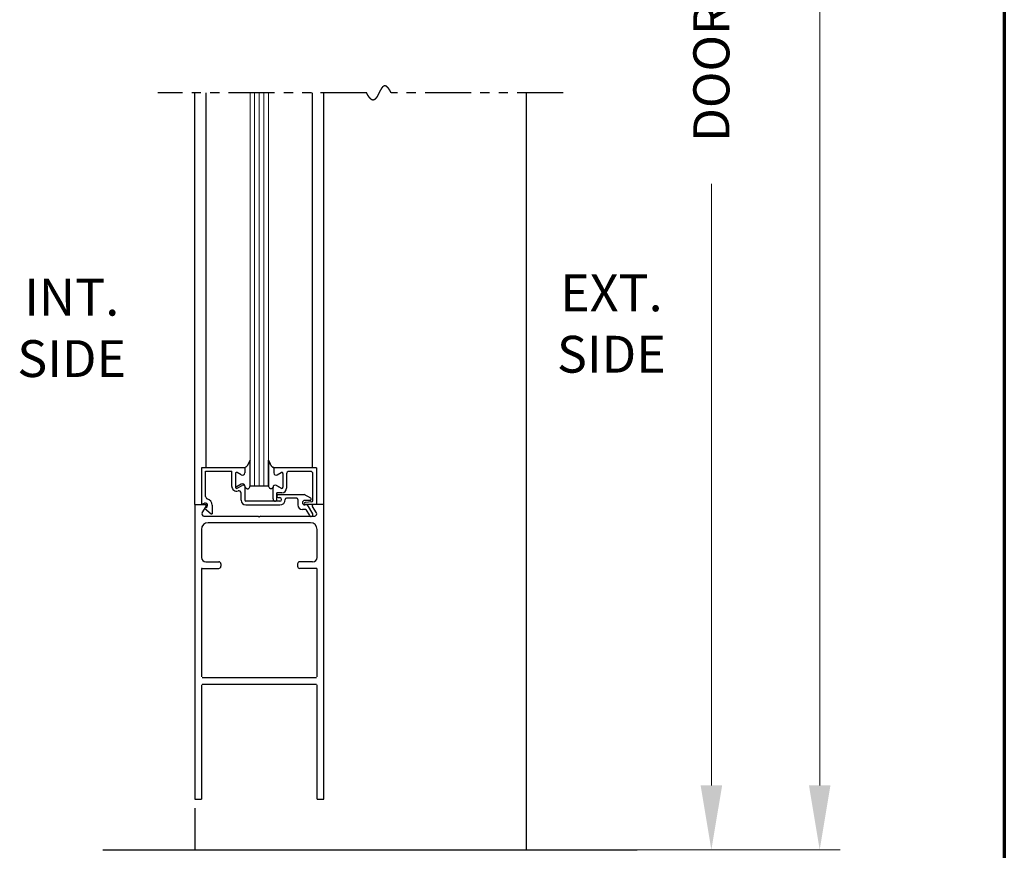
# Model space of a CAD drawing. Extents: x 0 to 60, y -1.2 to 81.5.
# Drawn here: x 46.6 to 60, y 31.2 to 42.5 of the extents above; entities that cross this region are included whole.
import ezdxf

# ---------------------------------------------------------------- set-up
doc = ezdxf.new("R2010")
doc.units = 0
doc.header["$MEASUREMENT"] = 0
doc.header["$PDMODE"] = 2
doc.linetypes.add('PHANTOM2', pattern=[1.25, 0.625, -0.125, 0.125, -0.125, 0.125, -0.125])
doc.layers.get('Defpoints').update_dxf_attribs({"linetype": 'CONTINUOUS'})
for name, color, linetype, lineweight in [('Border', 1, 'CONTINUOUS', 70), ('Dimension', 2, 'CONTINUOUS', 15), ('GLASS', 121, 'CONTINUOUS', 9), ('Notes', 4, 'CONTINUOUS', 25), ('Object', 7, 'CONTINUOUS', 30), ('OBJECT DETAIL', 254, 'CONTINUOUS', 25), ('SECTION', 6, 'PHANTOM2', 25), ('SWEEP', 5, 'CONTINUOUS', 15)]:
    doc.layers.add(name, color=color, linetype=linetype, lineweight=lineweight)
doc.styles.get("Standard").update_dxf_attribs({"font": 'ARIAL.TTF'})
doc.dimstyles.new('Nabco Dimension Arch Style - Autocad', dxfattribs={"dimscale": 7, "dimtxt": 0.125, "dimasz": 0.125, "dimexe": 0.04, "dimexo": 0.04, "dimgap": 0.04, "dimtad": 0, "dimdec": 4, "dimzin": 4, "dimdsep": 46, "dimlunit": 5, "dimtxsty": 'Standard', "dimcen": 0, "dimclrd": 256, "dimclre": 256, "dimclrt": 256, "dimadec": 1, "dimazin": 1, "dimtm": 1e-09, "dimtfac": 1, "dimtdec": 4, "dimtofl": 0, "dimtmove": 0, "dimatfit": 3, "dimfxl": 0, "dimfrac": 2, "dimtolj": 1, "dimtzin": 4, "dimlwd": -1, "dimlwe": -1, "dimarcsym": 0})

# ---------------------------------------------------------------- blocks, each defined once
blk = doc.blocks.new('*D5')
at = {"layer": 'Defpoints', "color": 0}
for p in [(53.496, 56.182), (56.008, 56.182), (53.496, 31.219)]:
    blk.add_point(p, dxfattribs=at)
at = {"layer": 'Dimension'}
for p, q in [((53.776, 56.182), (56.288, 56.182)), ((56.008, 55.307), (56.008, 48.933)), ((56.008, 32.094), (56.008, 40.263)), ((53.776, 31.219), (56.288, 31.219))]:
    blk.add_line(p, q, dxfattribs=at)
for points in [[(55.862, 55.307), (56.154, 55.307), (56.008, 56.182)], [(55.862, 32.094), (56.154, 32.094), (56.008, 31.219)]]:
    blk.add_solid(points, dxfattribs=at)
at = {"layer": 'Dimension', "insert": (56.008, 44.598), "char_height": 0.49, "attachment_point": 5, "rotation": 90}
blk.add_mtext('\\A1;DOOR OPENING HEIGHT', dxfattribs=at)
blk = doc.blocks.new('*D6')
at = {"layer": 'Defpoints', "color": 0}
for p in [(53.496, 70.541), (57.478, 70.541), (53.496, 31.219)]:
    blk.add_point(p, dxfattribs=at)
at = {"layer": 'Dimension'}
for p, q in [((53.776, 70.541), (57.758, 70.541)), ((57.478, 69.666), (57.478, 53.145)), ((57.478, 32.094), (57.478, 44.112)), ((53.776, 31.219), (57.758, 31.219))]:
    blk.add_line(p, q, dxfattribs=at)
for points in [[(57.333, 69.666), (57.624, 69.666), (57.478, 70.541)], [(57.333, 32.094), (57.624, 32.094), (57.478, 31.219)]]:
    blk.add_solid(points, dxfattribs=at)
at = {"layer": 'Dimension', "insert": (57.478, 48.628), "char_height": 0.49, "attachment_point": 5, "rotation": 90}
blk.add_mtext('\\A1;OVERALL FRAME HEIGHT', dxfattribs=at)

msp = doc.modelspace()

# ---------------------------------------------------------------- linework, layer by layer
at = {"layer": 'Border', "color": 1, "lineweight": 70}
msp.add_line((59.98401, 81.48008), (59.98401, 0.00005), dxfattribs=at)
at = {"layer": 'GLASS'}
for p, q in [((49.74628, 41.49474), (49.74628, 36.1566)), ((49.80878, 36.1566), (49.80878, 41.49474)), ((49.87128, 36.1566), (49.87128, 41.49474)), ((49.93378, 36.1566), (49.93378, 41.49474)), ((49.99628, 36.1566), (49.99628, 41.49474))]:
    msp.add_line(p, q, dxfattribs=at)
at = {"layer": 'Object'}
for p, q in [((48.99633, 35.9066), (48.99633, 41.49474)), ((49.15085, 36.4116), (49.15085, 41.49474)), ((50.59235, 36.4066), (50.59235, 41.49474)), ((50.74631, 35.9066), (50.74631, 41.49474)), ((53.49633, 41.49474), (53.49633, 31.2191)), ((48.99631, 35.9066), (49.13679, 35.9066)), ((48.99633, 35.9066), (48.99633, 31.9066)), ((49.09601, 35.79674), (49.15023, 35.88191)), ((50.50572, 35.8396), (50.45731, 35.8396)), ((50.52766, 35.9016), (50.48831, 35.9016)), ((50.64931, 35.9066), (50.49431, 35.9066)), ((50.50572, 35.8396), (50.55337, 35.75707)), ((50.59667, 35.78207), (50.52766, 35.9016)), ((50.64658, 35.79674), (50.59235, 35.88191)), ((50.74631, 35.9066), (50.60579, 35.9066)), ((50.74631, 31.9066), (50.74631, 35.9066)), ((49.12229, 35.7506), (49.85529, 35.7506)), ((49.85529, 35.7506), (49.87129, 35.7346)), ((49.88729, 35.7506), (49.87129, 35.7346)), ((49.88729, 35.7506), (50.62666, 35.7506)), ((49.08633, 35.5706), (49.08633, 35.1901)), ((50.56631, 35.6606), (49.17633, 35.6606)), ((50.65631, 35.1901), (50.65631, 35.5706)), ((49.08633, 35.0321), (49.08633, 33.5671)), ((49.09433, 35.0401), (49.32133, 35.0401)), ((49.14633, 35.1301), (49.32133, 35.1301)), ((49.35133, 35.1001), (49.35133, 35.0701)), ((50.39131, 35.1001), (50.39131, 35.0701)), ((50.59631, 35.1301), (50.42131, 35.1301)), ((50.64831, 35.0401), (50.42131, 35.0401)), ((50.65631, 33.5671), (50.65631, 35.0321)), ((49.09433, 33.5591), (50.64831, 33.5591)), ((50.74631, 31.9066), (50.74631, 33.5921)), ((49.08633, 33.4611), (49.08633, 31.9066)), ((49.09433, 33.4691), (50.64831, 33.4691)), ((50.65631, 31.9066), (50.65631, 33.4611)), ((48.99633, 31.9066), (49.08633, 31.9066)), ((50.65631, 31.9066), (50.74631, 31.9066)), ((48.99633, 31.7841), (48.99633, 31.2191)), ((47.74825, 31.2191), (54.999, 31.2191))]:
    msp.add_line(p, q, dxfattribs=at)
for centre, radius, start, end in [((49.13679, 35.8906), 0.016, 327.139919, 90), ((50.60579, 35.8906), 0.016, 90, 212.860081), ((49.12129, 35.7806), 0.03, 147.44785, 270), ((50.57502, 35.76957), 0.025, 210, 30), ((50.62129, 35.7806), 0.03, 270, 32.55215), ((49.17633, 35.5706), 0.09, 90, 180), ((50.56631, 35.5706), 0.09, 360, 90), ((49.14633, 35.1901), 0.06, 180, 270), ((50.59631, 35.1901), 0.06, 270, 360), ((49.09433, 35.0321), 0.008, 90, 180), ((49.32133, 35.1001), 0.03, 360, 90), ((49.32133, 35.0701), 0.03, 270, 0), ((50.42131, 35.1001), 0.03, 90, 180), ((50.42131, 35.0701), 0.03, 180, 270), ((50.64831, 35.0321), 0.008, 0, 90)]:
    msp.add_arc(centre, radius, start, end, dxfattribs=at)
at = {"layer": 'OBJECT DETAIL'}
for p, q in [((49.74628, 36.16035), (49.74628, 36.50973)), ((49.99628, 36.16035), (49.99628, 36.50973)), ((49.99628, 36.50973), (49.99628, 36.16035)), ((49.09331, 35.9116), (49.09331, 36.4116)), ((49.09331, 36.4116), (49.67431, 36.4116)), ((49.14331, 36.01555), (49.14331, 36.3616)), ((49.14331, 36.3616), (49.49931, 36.3616)), ((49.49931, 36.15412), (49.49931, 36.3616)), ((49.67426, 36.4066), (49.67426, 36.3366)), ((49.67431, 36.4116), (49.67431, 36.3546)), ((50.06831, 36.4066), (50.06831, 36.3366)), ((50.64931, 36.4066), (50.06831, 36.4066)), ((50.06831, 36.4066), (50.06831, 36.3366)), ((50.56831, 36.3566), (50.27431, 36.3566)), ((50.64931, 36.4066), (50.64931, 35.9066)), ((49.54926, 36.32909), (49.54926, 36.14133)), ((49.62776, 36.30975), (49.57176, 36.34208)), ((50.11481, 36.30975), (50.17081, 36.34208)), ((50.11481, 36.30975), (50.17081, 36.34208)), ((50.19331, 36.32909), (50.19331, 36.14133)), ((50.19331, 36.32909), (50.19331, 36.14133)), ((50.24331, 36.3256), (50.24331, 36.13035)), ((50.59931, 35.95987), (50.59931, 36.3256)), ((49.57176, 36.12834), (49.63776, 36.16644)), ((49.62781, 36.18444), (49.57181, 36.15211)), ((49.67431, 36.1576), (49.67431, 35.9666)), ((49.99628, 36.1566), (49.74628, 36.1566)), ((49.99628, 36.1566), (49.99628, 36.16035)), ((50.05831, 35.9826), (50.05831, 36.13411)), ((50.17081, 36.12834), (50.10481, 36.16644)), ((50.10481, 36.16644), (50.17081, 36.12834)), ((49.62431, 35.9666), (49.62431, 36.06261)), ((50.15031, 35.9516), (49.68931, 35.9516)), ((50.08931, 35.9516), (50.09331, 35.9516)), ((50.10831, 35.9666), (50.10831, 36.06535)), ((50.17831, 36.06535), (50.10831, 36.06535)), ((50.10831, 36.0216), (50.10831, 36.0216)), ((50.12831, 36.0416), (50.48321, 36.0416)), ((50.12831, 36.0016), (50.15031, 36.0016)), ((50.17531, 35.9766), (50.17531, 35.9766)), ((50.38031, 35.9916), (50.24031, 35.9916)), ((50.39531, 35.9766), (50.39531, 35.9016)), ((50.56983, 35.99159), (50.48321, 36.0416)), ((50.56233, 35.9636), (50.48831, 35.9636)), ((49.09331, 35.9116), (49.1278, 35.92538)), ((49.15081, 35.86781), (49.12731, 35.85842)), ((49.12731, 35.85842), (49.21735, 35.78286)), ((49.23231, 35.8966), (49.23231, 35.78067)), ((49.68931, 35.9016), (50.15031, 35.9016)), ((50.58613, 35.94498), (50.49248, 35.93348))]:
    msp.add_line(p, q, dxfattribs=at)
for points in [[(49.74628, 36.50973), (49.73421, 36.48342), (49.7247, 36.46336), (49.71691, 36.44834), (49.71, 36.43716), (49.70312, 36.4286), (49.69544, 36.42146), (49.6861, 36.41453), (49.67426, 36.4066)], [(49.67426, 36.4066), (49.6861, 36.41453), (49.69544, 36.42146), (49.70312, 36.4286), (49.71, 36.43716), (49.71691, 36.44834), (49.7247, 36.46336), (49.73421, 36.48342), (49.74628, 36.50973)], [(49.99628, 36.50973), (50.00836, 36.48342), (50.01787, 36.46336), (50.02565, 36.44834), (50.03256, 36.43716), (50.03944, 36.4286), (50.04713, 36.42146), (50.05647, 36.41453), (50.06831, 36.4066)], [(50.06831, 36.4066), (50.05647, 36.41453), (50.04713, 36.42146), (50.03944, 36.4286), (50.03256, 36.43716), (50.02565, 36.44834), (50.01787, 36.46336), (50.00836, 36.48342), (49.99628, 36.50973)], [(49.68426, 36.1396), (49.68931, 36.13403), (49.69383, 36.1296), (49.69792, 36.1262), (49.70165, 36.12369), (49.70512, 36.12197), (49.70841, 36.12091), (49.71159, 36.12041), (49.71477, 36.12033), (49.71802, 36.12065), (49.72138, 36.12162), (49.72489, 36.12359), (49.72861, 36.1269), (49.73256, 36.13189), (49.7368, 36.1389), (49.74136, 36.14827), (49.74628, 36.16035)], [(49.68426, 36.1396), (49.68931, 36.13403), (49.69383, 36.1296), (49.69792, 36.1262), (49.70165, 36.12369), (49.70512, 36.12197), (49.70841, 36.12091), (49.71159, 36.12041), (49.71477, 36.12033), (49.71802, 36.12065), (49.72138, 36.12162), (49.72489, 36.12359), (49.72861, 36.1269), (49.73256, 36.13189), (49.7368, 36.1389), (49.74136, 36.14827), (49.74628, 36.16035)], [(50.05831, 36.1396), (50.05326, 36.13403), (50.04873, 36.1296), (50.04464, 36.1262), (50.04091, 36.12369), (50.03744, 36.12197), (50.03416, 36.12091), (50.03097, 36.12041), (50.02779, 36.12033), (50.02455, 36.12065), (50.02119, 36.12162), (50.01767, 36.12359), (50.01396, 36.1269), (50.01, 36.13189), (50.00576, 36.1389), (50.0012, 36.14827), (49.99628, 36.16035)], [(50.05831, 36.1396), (50.05326, 36.13403), (50.04873, 36.1296), (50.04464, 36.1262), (50.04091, 36.12369), (50.03744, 36.12197), (50.03416, 36.12091), (50.03097, 36.12041), (50.02779, 36.12033), (50.02455, 36.12065), (50.02119, 36.12162), (50.01767, 36.12359), (50.01396, 36.1269), (50.01, 36.13189), (50.00576, 36.1389), (50.0012, 36.14827), (49.99628, 36.16035)]]:
    msp.add_lwpolyline(points, dxfattribs=at)
for centre, radius, start, end in [((50.27431, 36.3256), 0.031, 90, 180), ((50.56831, 36.3256), 0.031, 360, 90), ((49.56426, 36.32909), 0.015, 60, 180), ((49.64326, 36.3366), 0.031, 240, 0), ((50.09931, 36.3366), 0.031, 180, 300), ((50.09931, 36.3366), 0.031, 180, 300), ((50.17831, 36.32909), 0.015, 360, 120), ((50.17831, 36.32909), 0.015, 360, 120), ((49.56431, 36.15412), 0.065, 180, 287.582776), ((49.56426, 36.14133), 0.015, 180, 300), ((49.56431, 36.1651), 0.015, 180, 300), ((49.59331, 36.06261), 0.031, 0, 107.582776), ((49.64331, 36.1576), 0.031, 360, 120), ((49.65326, 36.1396), 0.031, 0, 120), ((50.08931, 36.1396), 0.031, 60, 180), ((50.08931, 36.1396), 0.031, 60, 180), ((50.17831, 36.14133), 0.015, 240, 0), ((50.17831, 36.14133), 0.015, 240, 0), ((50.17831, 36.13035), 0.065, 270, 0), ((49.17431, 36.01555), 0.031, 180, 253.604981), ((49.13931, 35.8966), 0.093, 360, 73.604981), ((49.68931, 35.9666), 0.065, 180, 270), ((49.68931, 35.9666), 0.015, 180, 270), ((50.08931, 35.9826), 0.031, 180, 270), ((50.09331, 35.9666), 0.015, 270, 360), ((50.12831, 36.0216), 0.02, 90, 180), ((50.12831, 36.0216), 0.02, 180, 270), ((50.15031, 35.9766), 0.025, 0, 90), ((50.15031, 35.9766), 0.025, 270, 360), ((50.15031, 35.9766), 0.075, 270, 0), ((50.24031, 35.9766), 0.015, 90, 180), ((50.38031, 35.9766), 0.015, 360, 90), ((50.48831, 35.9326), 0.031, 90, 270), ((50.56233, 35.9786), 0.015, 270, 60), ((50.58431, 35.95987), 0.015, 277, 360), ((49.13931, 35.8966), 0.031, 291.78, 111.784254), ((50.45731, 35.9016), 0.062, 180, 270), ((50.49431, 35.91859), 0.015, 97, 174.251182), ((50.49431, 35.9216), 0.015, 185.748818, 270), ((49.22671, 35.79458), 0.015, 231.41849, 291.90893)]:
    msp.add_arc(centre, radius, start, end, dxfattribs=at)
at = {"layer": 'SECTION'}
for p, q in [((51.32966, 41.49474), (48.49633, 41.49474)), ((53.99633, 41.49474), (51.663, 41.49474))]:
    msp.add_line(p, q, dxfattribs=at)
msp.add_lwpolyline([(51.663, 41.49474), (51.6625, 41.49574), (51.662, 41.49673), (51.6615, 41.49772), (51.66101, 41.49869), (51.66051, 41.49967), (51.66002, 41.50063), (51.65952, 41.5016), (51.65903, 41.50255), (51.65854, 41.5035), (51.65805, 41.50444), (51.65756, 41.50538), (51.65707, 41.50631), (51.65658, 41.50724), (51.6561, 41.50816), (51.65561, 41.50907), (51.65513, 41.50998), (51.65464, 41.51089), (51.65416, 41.51178), (51.65368, 41.51267), (51.6532, 41.51356), (51.65272, 41.51444), (51.65224, 41.51531), (51.65176, 41.51618), (51.65128, 41.51704), (51.65081, 41.5179), (51.65033, 41.51875), (51.64986, 41.5196), (51.64938, 41.52043), (51.64891, 41.52127), (51.64844, 41.5221), (51.64797, 41.52292), (51.6475, 41.52374), (51.64703, 41.52455), (51.64656, 41.52535), (51.6461, 41.52615), (51.64563, 41.52695), (51.64517, 41.52774), (51.6447, 41.52852), (51.64424, 41.5293), (51.64378, 41.53007), (51.64332, 41.53084), (51.64286, 41.5316), (51.6424, 41.53235), (51.64194, 41.53311), (51.64148, 41.53385), (51.64102, 41.53459), (51.64057, 41.53532), (51.64011, 41.53605), (51.63966, 41.53678), (51.63921, 41.53749), (51.63876, 41.53821), (51.6383, 41.53891), (51.63785, 41.53961), (51.6374, 41.54031), (51.63696, 41.541), (51.63651, 41.54169), (51.63606, 41.54237), (51.63562, 41.54304), (51.63517, 41.54371), (51.63473, 41.54438), (51.63428, 41.54503), (51.63384, 41.54569), (51.6334, 41.54634), (51.63296, 41.54698), (51.63252, 41.54762), (51.63208, 41.54825), (51.63164, 41.54888), (51.63121, 41.5495), (51.63077, 41.55012), (51.63033, 41.55073), (51.6299, 41.55134), (51.62947, 41.55194), (51.62903, 41.55253), (51.6286, 41.55313), (51.62817, 41.55371), (51.62774, 41.55429), (51.62731, 41.55487), (51.62688, 41.55544), (51.62645, 41.55601), (51.62603, 41.55657), (51.6256, 41.55712), (51.62518, 41.55767), (51.62475, 41.55822), (51.62433, 41.55876), (51.62391, 41.5593), (51.62348, 41.55983), (51.62306, 41.56035), (51.62264, 41.56087), (51.62222, 41.56139), (51.62181, 41.5619), (51.62139, 41.56241), (51.62097, 41.56291), (51.62056, 41.56341), (51.62014, 41.5639), (51.61973, 41.56438), (51.61931, 41.56486), (51.6189, 41.56534), (51.61849, 41.56581), (51.61808, 41.56628), (51.61767, 41.56674), (51.61726, 41.5672), (51.61685, 41.56765), (51.61644, 41.5681), (51.61603, 41.56855), (51.61563, 41.56898), (51.61522, 41.56942), (51.61481, 41.56985), (51.61441, 41.57027), (51.61401, 41.57069), (51.6136, 41.57111), (51.6132, 41.57152), (51.6128, 41.57192), (51.6124, 41.57232), (51.612, 41.57272), (51.6116, 41.57311), (51.61121, 41.5735), (51.61081, 41.57388), (51.61041, 41.57426), (51.61002, 41.57463), (51.60962, 41.575), (51.60923, 41.57536), (51.60884, 41.57572), (51.60844, 41.57608), (51.60805, 41.57643), (51.60766, 41.57677), (51.60727, 41.57712), (51.60688, 41.57745), (51.60649, 41.57779), (51.6061, 41.57811), (51.60572, 41.57844), (51.60533, 41.57876), (51.60494, 41.57907), (51.60456, 41.57938), (51.60417, 41.57969), (51.60379, 41.57999), (51.60341, 41.58029), (51.60303, 41.58058), (51.60264, 41.58087), (51.60226, 41.58115), (51.60188, 41.58143), (51.6015, 41.58171), (51.60113, 41.58198), (51.60075, 41.58224), (51.60037, 41.58251), (51.59999, 41.58277), (51.59962, 41.58302), (51.59924, 41.58327), (51.59887, 41.58352), (51.5985, 41.58376), (51.59812, 41.58399), (51.59775, 41.58423), (51.59738, 41.58446), (51.59701, 41.58468), (51.59664, 41.5849), (51.59627, 41.58512), (51.5959, 41.58533), (51.59553, 41.58554), (51.59517, 41.58574), (51.5948, 41.58594), (51.59443, 41.58614), (51.59407, 41.58633), (51.5937, 41.58651), (51.59334, 41.5867), (51.59298, 41.58688), (51.59261, 41.58705), (51.59225, 41.58722), (51.59189, 41.58739), (51.59153, 41.58755), (51.59117, 41.58771), (51.59081, 41.58787), (51.59045, 41.58802), (51.59009, 41.58817), (51.58974, 41.58831), (51.58938, 41.58845), (51.58902, 41.58859), (51.58867, 41.58872), (51.58831, 41.58885), (51.58796, 41.58897), (51.58761, 41.58909), (51.58725, 41.58921), (51.5869, 41.58932), (51.58655, 41.58943), (51.5862, 41.58953), (51.58585, 41.58963), (51.5855, 41.58973), (51.58515, 41.58983), (51.5848, 41.58992), (51.58446, 41.59), (51.58411, 41.59008), (51.58376, 41.59016), (51.58342, 41.59024), (51.58307, 41.59031), (51.58273, 41.59037), (51.58238, 41.59044), (51.58204, 41.5905), (51.5817, 41.59055), (51.58135, 41.59061), (51.58101, 41.59066), (51.58067, 41.5907), (51.58033, 41.59074), (51.57999, 41.59078), (51.57965, 41.59082), (51.57931, 41.59085), (51.57898, 41.59087), (51.57864, 41.5909), (51.5783, 41.59092), (51.57797, 41.59094), (51.57763, 41.59095), (51.5773, 41.59096), (51.57696, 41.59097), (51.57663, 41.59097), (51.57629, 41.59097), (51.57596, 41.59096), (51.57563, 41.59096), (51.5753, 41.59095), (51.57497, 41.59093), (51.57464, 41.59091), (51.57431, 41.59089), (51.57398, 41.59087), (51.57365, 41.59084), (51.57332, 41.59081), (51.57299, 41.59077), (51.57267, 41.59074), (51.57234, 41.59069), (51.57201, 41.59065), (51.57169, 41.5906), (51.57136, 41.59055), (51.57104, 41.5905), (51.57072, 41.59044), (51.57039, 41.59038), (51.57007, 41.59031), (51.56975, 41.59025), (51.56943, 41.59018), (51.56911, 41.5901), (51.56878, 41.59002), (51.56846, 41.58994), (51.56815, 41.58986), (51.56783, 41.58977), (51.56751, 41.58968), (51.56719, 41.58959), (51.56687, 41.5895), (51.56656, 41.5894), (51.56624, 41.58929), (51.56592, 41.58919), (51.56561, 41.58908), (51.56529, 41.58897), (51.56498, 41.58886), (51.56467, 41.58874), (51.56435, 41.58862), (51.56404, 41.58849), (51.56373, 41.58837), (51.56342, 41.58824), (51.5631, 41.58811), (51.56279, 41.58797), (51.56248, 41.58783), (51.56217, 41.58769), (51.56186, 41.58755), (51.56156, 41.5874), (51.56125, 41.58725), (51.56094, 41.5871), (51.56063, 41.58694), (51.56033, 41.58678), (51.56002, 41.58662), (51.55971, 41.58646), (51.55941, 41.58629), (51.5591, 41.58612), (51.5588, 41.58594), (51.55849, 41.58577), (51.55819, 41.58559), (51.55789, 41.58541), (51.55758, 41.58523), (51.55728, 41.58504), (51.55698, 41.58485), (51.55668, 41.58466), (51.55638, 41.58446), (51.55608, 41.58426), (51.55578, 41.58406), (51.55548, 41.58386), (51.55518, 41.58366), (51.55488, 41.58345), (51.55458, 41.58324), (51.55428, 41.58302), (51.55399, 41.58281), (51.55369, 41.58259), (51.55339, 41.58237), (51.5531, 41.58214), (51.5528, 41.58192), (51.55251, 41.58169), (51.55221, 41.58146), (51.55192, 41.58122), (51.55162, 41.58098), (51.55133, 41.58075), (51.55104, 41.5805), (51.55075, 41.58026), (51.55045, 41.58001), (51.55016, 41.57976), (51.54987, 41.57951), (51.54958, 41.57926), (51.54929, 41.579), (51.549, 41.57874), (51.54871, 41.57848), (51.54842, 41.57822), (51.54813, 41.57795), (51.54784, 41.57768), (51.54755, 41.57741), (51.54726, 41.57714), (51.54698, 41.57687), (51.54669, 41.57659), (51.5464, 41.57631), (51.54612, 41.57603), (51.54583, 41.57574), (51.54555, 41.57545), (51.54526, 41.57517), (51.54498, 41.57487), (51.54469, 41.57458), (51.54441, 41.57428), (51.54412, 41.57399), (51.54384, 41.57369), (51.54356, 41.57338), (51.54328, 41.57308), (51.54299, 41.57277), (51.54271, 41.57246), (51.54243, 41.57215), (51.54215, 41.57184), (51.54187, 41.57152), (51.54159, 41.57121), (51.54131, 41.57089), (51.54103, 41.57057), (51.54075, 41.57024), (51.54047, 41.56992), (51.54019, 41.56959), (51.53991, 41.56926), (51.53963, 41.56893), (51.53936, 41.56859), (51.53908, 41.56826), (51.5388, 41.56792), (51.53852, 41.56758), (51.53825, 41.56724), (51.53797, 41.5669), (51.5377, 41.56655), (51.53742, 41.5662), (51.53715, 41.56585), (51.53687, 41.5655), (51.5366, 41.56515), (51.53632, 41.5648), (51.53605, 41.56444), (51.53577, 41.56408), (51.5355, 41.56372), (51.53523, 41.56336), (51.53496, 41.56299), (51.53468, 41.56263), (51.53441, 41.56226), (51.53414, 41.56189), (51.53387, 41.56152), (51.5336, 41.56115), (51.53333, 41.56077), (51.53306, 41.56039), (51.53279, 41.56002), (51.53252, 41.55964), (51.53225, 41.55926), (51.53198, 41.55887), (51.53171, 41.55849), (51.53144, 41.5581), (51.53117, 41.55771), (51.5309, 41.55732), (51.53063, 41.55693), (51.53037, 41.55654), (51.5301, 41.55614), (51.52983, 41.55575), (51.52956, 41.55535), (51.5293, 41.55495), (51.52903, 41.55455), (51.52876, 41.55415), (51.5285, 41.55374), (51.52823, 41.55334), (51.52797, 41.55293), (51.5277, 41.55252), (51.52744, 41.55211), (51.52717, 41.5517), (51.52691, 41.55129), (51.52664, 41.55087), (51.52638, 41.55046), (51.52611, 41.55004), (51.52585, 41.54962), (51.52559, 41.5492), (51.52532, 41.54878), (51.52506, 41.54836), (51.5248, 41.54793), (51.52454, 41.54751), (51.52427, 41.54708), (51.52401, 41.54665), (51.52375, 41.54622), (51.52349, 41.54579), (51.52323, 41.54536), (51.52297, 41.54493), (51.52271, 41.54449), (51.52245, 41.54406), (51.52218, 41.54362), (51.52192, 41.54318), (51.52166, 41.54274), (51.5214, 41.5423), (51.52114, 41.54186), (51.52089, 41.54142), (51.52063, 41.54097), (51.52037, 41.54053), (51.52011, 41.54008), (51.51985, 41.53963), (51.51959, 41.53919), (51.51933, 41.53874), (51.51907, 41.53828), (51.51882, 41.53783), (51.51856, 41.53738), (51.5183, 41.53693), (51.51804, 41.53647), (51.51779, 41.53601), (51.51753, 41.53556), (51.51727, 41.5351), (51.51701, 41.53464), (51.51676, 41.53418), (51.5165, 41.53372), (51.51625, 41.53326), (51.51599, 41.53279), (51.51573, 41.53233), (51.51548, 41.53186), (51.51522, 41.5314), (51.51497, 41.53093), (51.51471, 41.53046), (51.51446, 41.53), (51.5142, 41.52953), (51.51395, 41.52906), (51.51369, 41.52859), (51.51344, 41.52811), (51.51318, 41.52764), (51.51293, 41.52717), (51.51267, 41.52669), (51.51242, 41.52622), (51.51216, 41.52574), (51.51191, 41.52527), (51.51166, 41.52479), (51.5114, 41.52431), (51.51115, 41.52383), (51.5109, 41.52335), (51.51064, 41.52287), (51.51039, 41.52239), (51.51014, 41.52191), (51.50988, 41.52143), (51.50963, 41.52095), (51.50938, 41.52046), (51.50912, 41.51998), (51.50887, 41.51949), (51.50862, 41.51901), (51.50837, 41.51852), (51.50812, 41.51804), (51.50786, 41.51755), (51.50761, 41.51706), (51.50736, 41.51657), (51.50711, 41.51608), (51.50686, 41.51559), (51.5066, 41.5151), (51.50635, 41.51461), (51.5061, 41.51412), (51.50585, 41.51363), (51.5056, 41.51314), (51.50535, 41.51265), (51.50509, 41.51216), (51.50484, 41.51166), (51.50459, 41.51117), (51.50434, 41.51068), (51.50409, 41.51018), (51.50384, 41.50969), (51.50359, 41.50919), (51.50334, 41.5087), (51.50309, 41.5082), (51.50284, 41.50771), (51.50259, 41.50721), (51.50234, 41.50671), (51.50208, 41.50622), (51.50183, 41.50572), (51.50158, 41.50522), (51.50133, 41.50473), (51.50108, 41.50423), (51.50083, 41.50373), (51.50058, 41.50323), (51.50033, 41.50273), (51.50008, 41.50224), (51.49983, 41.50174), (51.49958, 41.50124), (51.49933, 41.50074), (51.49908, 41.50024), (51.49883, 41.49974), (51.49858, 41.49924), (51.49833, 41.49874), (51.49808, 41.49824), (51.49783, 41.49774), (51.49758, 41.49724), (51.49733, 41.49674), (51.49708, 41.49624), (51.49683, 41.49574), (51.49658, 41.49524), (51.49633, 41.49474), (51.49608, 41.49424), (51.49583, 41.49374), (51.49558, 41.49324), (51.49533, 41.49274), (51.49508, 41.49224), (51.49483, 41.49174), (51.49458, 41.49124), (51.49433, 41.49074), (51.49408, 41.49024), (51.49383, 41.48974), (51.49358, 41.48925), (51.49333, 41.48875), (51.49308, 41.48825), (51.49283, 41.48775), (51.49258, 41.48725), (51.49233, 41.48675), (51.49208, 41.48625), (51.49183, 41.48575), (51.49158, 41.48526), (51.49133, 41.48476), (51.49108, 41.48426), (51.49083, 41.48376), (51.49058, 41.48327), (51.49033, 41.48277), (51.49008, 41.48227), (51.48982, 41.48178), (51.48957, 41.48128), (51.48932, 41.48079), (51.48907, 41.48029), (51.48882, 41.4798), (51.48857, 41.4793), (51.48832, 41.47881), (51.48807, 41.47831), (51.48782, 41.47782), (51.48757, 41.47733), (51.48731, 41.47684), (51.48706, 41.47634), (51.48681, 41.47585), (51.48656, 41.47536), (51.48631, 41.47487), (51.48606, 41.47438), (51.48581, 41.47389), (51.48555, 41.4734), (51.4853, 41.47291), (51.48505, 41.47242), (51.4848, 41.47194), (51.48455, 41.47145), (51.48429, 41.47096), (51.48404, 41.47048), (51.48379, 41.46999), (51.48354, 41.46951), (51.48328, 41.46902), (51.48303, 41.46854), (51.48278, 41.46806), (51.48252, 41.46757), (51.48227, 41.46709), (51.48202, 41.46661), (51.48177, 41.46613), (51.48151, 41.46565), (51.48126, 41.46517), (51.481, 41.4647), (51.48075, 41.46422), (51.4805, 41.46374), (51.48024, 41.46327), (51.47999, 41.46279), (51.47973, 41.46232), (51.47948, 41.46184), (51.47923, 41.46137), (51.47897, 41.4609), (51.47872, 41.46043), (51.47846, 41.45996), (51.47821, 41.45949), (51.47795, 41.45902), (51.4777, 41.45855), (51.47744, 41.45809), (51.47718, 41.45762), (51.47693, 41.45716), (51.47667, 41.45669), (51.47642, 41.45623), (51.47616, 41.45577), (51.4759, 41.4553), (51.47565, 41.45484), (51.47539, 41.45439), (51.47513, 41.45393), (51.47488, 41.45347), (51.47462, 41.45301), (51.47436, 41.45256), (51.4741, 41.4521), (51.47385, 41.45165), (51.47359, 41.4512), (51.47333, 41.45075), (51.47307, 41.4503), (51.47281, 41.44985), (51.47255, 41.4494), (51.47229, 41.44896), (51.47204, 41.44851), (51.47178, 41.44807), (51.47152, 41.44762), (51.47126, 41.44718), (51.471, 41.44674), (51.47074, 41.4463), (51.47048, 41.44586), (51.47022, 41.44543), (51.46996, 41.44499), (51.46969, 41.44456), (51.46943, 41.44412), (51.46917, 41.44369), (51.46891, 41.44326), (51.46865, 41.44283), (51.46839, 41.4424), (51.46812, 41.44198), (51.46786, 41.44155), (51.4676, 41.44113), (51.46734, 41.4407), (51.46707, 41.44028), (51.46681, 41.43986), (51.46655, 41.43944), (51.46628, 41.43903), (51.46602, 41.43861), (51.46575, 41.4382), (51.46549, 41.43778), (51.46522, 41.43737), (51.46496, 41.43696), (51.46469, 41.43655), (51.46443, 41.43615), (51.46416, 41.43574), (51.4639, 41.43534), (51.46363, 41.43494), (51.46336, 41.43454), (51.4631, 41.43414), (51.46283, 41.43374), (51.46256, 41.43334), (51.4623, 41.43295), (51.46203, 41.43255), (51.46176, 41.43216), (51.46149, 41.43177), (51.46122, 41.43138), (51.46095, 41.431), (51.46068, 41.43061), (51.46042, 41.43023), (51.46015, 41.42985), (51.45988, 41.42947), (51.45961, 41.42909), (51.45933, 41.42871), (51.45906, 41.42834), (51.45879, 41.42797), (51.45852, 41.42759), (51.45825, 41.42723), (51.45798, 41.42686), (51.4577, 41.42649), (51.45743, 41.42613), (51.45716, 41.42577), (51.45689, 41.4254), (51.45661, 41.42505), (51.45634, 41.42469), (51.45606, 41.42433), (51.45579, 41.42398), (51.45552, 41.42363), (51.45524, 41.42328), (51.45496, 41.42293), (51.45469, 41.42259), (51.45441, 41.42224), (51.45414, 41.4219), (51.45386, 41.42156), (51.45358, 41.42123), (51.45331, 41.42089), (51.45303, 41.42056), (51.45275, 41.42022), (51.45247, 41.4199), (51.45219, 41.41957), (51.45191, 41.41924), (51.45163, 41.41892), (51.45135, 41.4186), (51.45107, 41.41828), (51.45079, 41.41796), (51.45051, 41.41765), (51.45023, 41.41733), (51.44995, 41.41702), (51.44967, 41.41671), (51.44939, 41.41641), (51.4491, 41.4161), (51.44882, 41.4158), (51.44854, 41.4155), (51.44825, 41.4152), (51.44797, 41.4149), (51.44768, 41.41461), (51.4474, 41.41432), (51.44711, 41.41403), (51.44683, 41.41374), (51.44654, 41.41346), (51.44626, 41.41318), (51.44597, 41.4129), (51.44568, 41.41262), (51.4454, 41.41234), (51.44511, 41.41207), (51.44482, 41.4118), (51.44453, 41.41153), (51.44424, 41.41127), (51.44395, 41.411), (51.44366, 41.41074), (51.44337, 41.41048), (51.44308, 41.41023), (51.44279, 41.40997), (51.4425, 41.40972), (51.44221, 41.40947), (51.44192, 41.40923), (51.44162, 41.40898), (51.44133, 41.40874), (51.44104, 41.4085), (51.44074, 41.40826), (51.44045, 41.40803), (51.44015, 41.4078), (51.43986, 41.40757), (51.43956, 41.40734), (51.43927, 41.40712), (51.43897, 41.4069), (51.43867, 41.40668), (51.43838, 41.40646), (51.43808, 41.40625), (51.43778, 41.40604), (51.43748, 41.40583), (51.43718, 41.40562), (51.43688, 41.40542), (51.43658, 41.40522), (51.43628, 41.40502), (51.43598, 41.40483), (51.43568, 41.40464), (51.43538, 41.40445), (51.43508, 41.40426), (51.43477, 41.40408), (51.43447, 41.40389), (51.43417, 41.40372), (51.43386, 41.40354), (51.43356, 41.40337), (51.43325, 41.4032), (51.43295, 41.40303), (51.43264, 41.40287), (51.43234, 41.4027), (51.43203, 41.40255), (51.43172, 41.40239), (51.43141, 41.40224), (51.43111, 41.40209), (51.4308, 41.40194), (51.43049, 41.40179), (51.43018, 41.40165), (51.42987, 41.40152), (51.42956, 41.40138), (51.42925, 41.40125), (51.42893, 41.40112), (51.42862, 41.40099), (51.42831, 41.40087), (51.428, 41.40075), (51.42768, 41.40063), (51.42737, 41.40052), (51.42705, 41.4004), (51.42674, 41.4003), (51.42642, 41.40019), (51.42611, 41.40009), (51.42579, 41.39999), (51.42547, 41.39989), (51.42515, 41.3998), (51.42483, 41.39971), (51.42452, 41.39962), (51.4242, 41.39954), (51.42388, 41.39946), (51.42356, 41.39938), (51.42323, 41.39931), (51.42291, 41.39924), (51.42259, 41.39917), (51.42227, 41.39911), (51.42195, 41.39905), (51.42162, 41.39899), (51.4213, 41.39893), (51.42097, 41.39888), (51.42065, 41.39884), (51.42032, 41.39879), (51.41999, 41.39875), (51.41967, 41.39871), (51.41934, 41.39868), (51.41901, 41.39865), (51.41868, 41.39862), (51.41835, 41.39859), (51.41802, 41.39857), (51.41769, 41.39855), (51.41736, 41.39854), (51.41703, 41.39853), (51.4167, 41.39852), (51.41637, 41.39852), (51.41603, 41.39852), (51.4157, 41.39852), (51.41537, 41.39853), (51.41503, 41.39854), (51.41469, 41.39855), (51.41436, 41.39857), (51.41402, 41.39859), (51.41368, 41.39861), (51.41335, 41.39864), (51.41301, 41.39867), (51.41267, 41.3987), (51.41233, 41.39874), (51.41199, 41.39878), (51.41165, 41.39883), (51.41131, 41.39888), (51.41096, 41.39893), (51.41062, 41.39899), (51.41028, 41.39905), (51.40993, 41.39911), (51.40959, 41.39918), (51.40924, 41.39925), (51.4089, 41.39932), (51.40855, 41.3994), (51.40821, 41.39948), (51.40786, 41.39957), (51.40751, 41.39966), (51.40716, 41.39975), (51.40681, 41.39985), (51.40646, 41.39995), (51.40611, 41.40006), (51.40576, 41.40016), (51.40541, 41.40028), (51.40505, 41.40039), (51.4047, 41.40051), (51.40435, 41.40064), (51.40399, 41.40077), (51.40364, 41.4009), (51.40328, 41.40103), (51.40292, 41.40117), (51.40257, 41.40132), (51.40221, 41.40146), (51.40185, 41.40162), (51.40149, 41.40177), (51.40113, 41.40193), (51.40077, 41.40209), (51.40041, 41.40226), (51.40005, 41.40243), (51.39968, 41.40261), (51.39932, 41.40279), (51.39896, 41.40297), (51.39859, 41.40316), (51.39823, 41.40335), (51.39786, 41.40354), (51.3975, 41.40374), (51.39713, 41.40395), (51.39676, 41.40416), (51.39639, 41.40437), (51.39602, 41.40458), (51.39565, 41.40481), (51.39528, 41.40503), (51.39491, 41.40526), (51.39454, 41.40549), (51.39416, 41.40573), (51.39379, 41.40597), (51.39342, 41.40622), (51.39304, 41.40647), (51.39267, 41.40672), (51.39229, 41.40698), (51.39191, 41.40724), (51.39153, 41.40751), (51.39116, 41.40778), (51.39078, 41.40805), (51.3904, 41.40833), (51.39002, 41.40862), (51.38964, 41.40891), (51.38925, 41.4092), (51.38887, 41.4095), (51.38849, 41.4098), (51.3881, 41.4101), (51.38772, 41.41041), (51.38733, 41.41073), (51.38694, 41.41105), (51.38656, 41.41137), (51.38617, 41.4117), (51.38578, 41.41203), (51.38539, 41.41237), (51.385, 41.41271), (51.38461, 41.41306), (51.38422, 41.41341), (51.38383, 41.41376), (51.38343, 41.41412), (51.38304, 41.41449), (51.38264, 41.41485), (51.38225, 41.41523), (51.38185, 41.41561), (51.38145, 41.41599), (51.38106, 41.41637), (51.38066, 41.41677), (51.38026, 41.41716), (51.37986, 41.41756), (51.37946, 41.41797), (51.37906, 41.41838), (51.37865, 41.41879), (51.37825, 41.41921), (51.37785, 41.41964), (51.37744, 41.42007), (51.37704, 41.4205), (51.37663, 41.42094), (51.37622, 41.42138), (51.37581, 41.42183), (51.37541, 41.42228), (51.375, 41.42274), (51.37459, 41.4232), (51.37417, 41.42367), (51.37376, 41.42414), (51.37335, 41.42462), (51.37294, 41.4251), (51.37252, 41.42559), (51.37211, 41.42608), (51.37169, 41.42658), (51.37127, 41.42708), (51.37086, 41.42758), (51.37044, 41.42809), (51.37002, 41.42861), (51.3696, 41.42913), (51.36918, 41.42966), (51.36875, 41.43019), (51.36833, 41.43072), (51.36791, 41.43127), (51.36748, 41.43181), (51.36706, 41.43236), (51.36663, 41.43292), (51.36621, 41.43348), (51.36578, 41.43404), (51.36535, 41.43462), (51.36492, 41.43519), (51.36449, 41.43577), (51.36406, 41.43636), (51.36363, 41.43695), (51.36319, 41.43755), (51.36276, 41.43815), (51.36233, 41.43876), (51.36189, 41.43937), (51.36145, 41.43998), (51.36102, 41.44061), (51.36058, 41.44123), (51.36014, 41.44187), (51.3597, 41.44251), (51.35926, 41.44315), (51.35882, 41.4438), (51.35838, 41.44445), (51.35793, 41.44511), (51.35749, 41.44577), (51.35705, 41.44644), (51.3566, 41.44712), (51.35615, 41.4478), (51.35571, 41.44848), (51.35526, 41.44917), (51.35481, 41.44987), (51.35436, 41.45057), (51.35391, 41.45128), (51.35345, 41.45199), (51.353, 41.45271), (51.35255, 41.45343), (51.35209, 41.45416), (51.35164, 41.4549), (51.35118, 41.45563), (51.35072, 41.45638), (51.35026, 41.45713), (51.3498, 41.45789), (51.34934, 41.45865), (51.34888, 41.45941), (51.34842, 41.46019), (51.34796, 41.46096), (51.34749, 41.46175), (51.34703, 41.46254), (51.34656, 41.46333), (51.3461, 41.46413), (51.34563, 41.46494), (51.34516, 41.46575), (51.34469, 41.46657), (51.34422, 41.46739), (51.34375, 41.46822), (51.34328, 41.46905), (51.3428, 41.46989), (51.34233, 41.47073), (51.34185, 41.47159), (51.34138, 41.47244), (51.3409, 41.4733), (51.34042, 41.47417), (51.33994, 41.47505), (51.33946, 41.47593), (51.33898, 41.47681), (51.3385, 41.4777), (51.33802, 41.4786), (51.33754, 41.4795), (51.33705, 41.48041), (51.33656, 41.48132), (51.33608, 41.48224), (51.33559, 41.48317), (51.3351, 41.4841), (51.33461, 41.48504), (51.33412, 41.48598), (51.33363, 41.48693), (51.33314, 41.48789), (51.33264, 41.48885), (51.33215, 41.48982), (51.33165, 41.49079), (51.33116, 41.49177), (51.33066, 41.49275), (51.33016, 41.49375), (51.32966, 41.49474)], dxfattribs=at)
at = {"layer": 'SWEEP'}
msp.add_line((49.0863, 31.9066), (48.99631, 31.9066), dxfattribs=at)

# ---------------------------------------------------------------- texts
at = {"layer": 'Notes', "char_height": 0.5, "attachment_point": 2}
for s, insert, width in [('EXT.\\PSIDE', (54.65096, 39.0312), 4.0437593), ('INT.\\PSIDE', (47.32587, 38.972), 14.244543)]:
    msp.add_mtext(s, dxfattribs=dict(at, insert=insert, width=width))

# ---------------------------------------------------------------- dimensions: what is measured, and where the dimension line sits
at = {"layer": 'Dimension'}
for base, p2, text, picture, middle in [((57.47842, 70.54082), (53.49633, 70.54082), 'OVERALL FRAME HEIGHT', '*D6', (57.47842, 48.62825)), ((56.00814, 56.18244), (53.49633, 56.18244), 'DOOR OPENING HEIGHT', '*D5', (56.00814, 44.5977))]:
    dim = msp.add_linear_dim(base=base, p1=(53.49633, 31.2191), p2=p2, angle=90, text=text, dimstyle='Nabco Dimension Arch Style - Autocad', override={"dimtxt": 0.07, "dimpost": '\\X'}, dxfattribs=at)
    dim.commit()
    dim.dimension.update_dxf_attribs({"geometry": picture, "text_midpoint": middle, "dimtype": 160})

doc.saveas('drawing.dxf')
